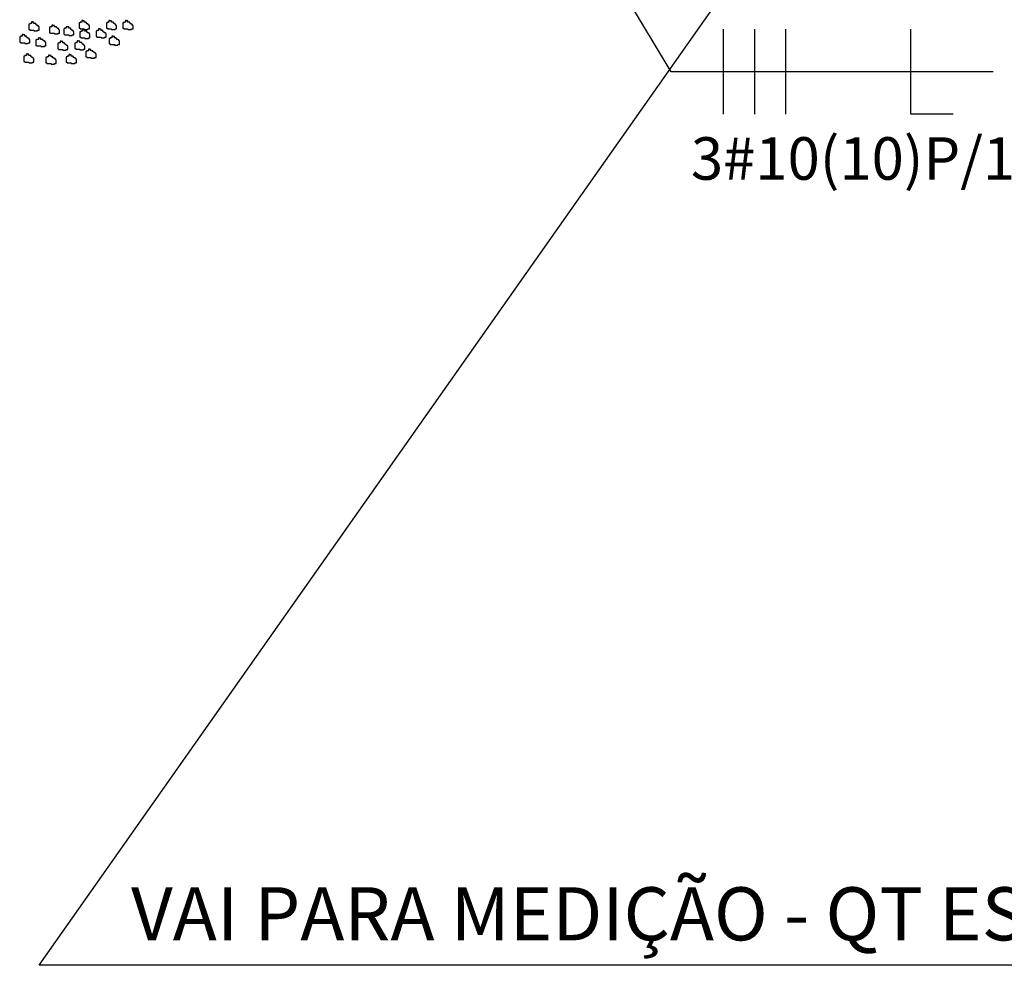
# Model space of a CAD drawing. Units: metres. Extents: x 25786399 to 25787695, y 723824430 to 723826017.
# Drawn here: x 25787484 to 25787576, y 723825125 to 723825214 of the extents above; entities that cross this region are included whole.
import ezdxf

# ---------------------------------------------------------------- set-up
doc = ezdxf.new("R2010")
doc.units = ezdxf.units.M
doc.header["$MEASUREMENT"] = 0
doc.layers.get('0').update_dxf_attribs({"lineweight": 9})
for name, color, linetype in [('01', 7, 'Continuous'), ('02', 2, 'Continuous'), ('DETALHES', 2, 'Continuous'), ('FIACAO', 2, 'Continuous')]:
    doc.layers.add(name, color=color, linetype=linetype)
doc.styles.add('ROMANS', font='ROMANS')

# ---------------------------------------------------------------- blocks, each defined once
blk = doc.blocks.new('FFF-N')
at = {"layer": 'FIACAO', "color": 1}
for p, q in [((-19.17, -7.5), (-19.17, 7.5)), ((-13.67, -7.5), (-13.67, 7.5)), ((-8.17, -7.5), (-8.17, 7.5)), ((13.83, -7.5), (13.83, 7.5)), ((21.33, -7.5), (13.83, -7.5))]:
    blk.add_line(p, q, dxfattribs=at)

msp = doc.modelspace()

# ---------------------------------------------------------------- linework, layer by layer
at = {"layer": '01', "color": 7}
for p, q in [((25787485.563, 723825125.053), (25787558.414, 723825228.593)), ((25787544.977, 723825209.074), (25787533.435, 723825228.278)), ((25787575.27, 723825209.074), (25787544.977, 723825209.074))]:
    msp.add_line(p, q, dxfattribs=at)
at = {"layer": '02', "color": 7, "lineweight": -2}
msp.add_line((25787629.445, 723825125.053), (25787485.563, 723825125.053), dxfattribs=at)
at = {"layer": 'DETALHES', "color": 7}
for p, q in [((25787484.91, 723825213.761), (25787484.821, 723825213.761)), ((25787484.821, 723825213.761), (25787484.821, 723825213.612)), ((25787484.91, 723825213.731), (25787484.91, 723825213.761)), ((25787485.059, 723825213.731), (25787484.91, 723825213.731)), ((25787485.059, 723825213.612), (25787485.059, 723825213.731)), ((25787489.555, 723825213.731), (25787489.406, 723825213.731)), ((25787489.406, 723825213.731), (25787489.406, 723825213.672)), ((25787489.644, 723825213.88), (25787489.555, 723825213.88)), ((25787489.555, 723825213.88), (25787489.555, 723825213.731)), ((25787489.644, 723825213.85), (25787489.644, 723825213.88)), ((25787489.793, 723825213.85), (25787489.644, 723825213.85)), ((25787489.793, 723825213.731), (25787489.793, 723825213.85)), ((25787489.972, 723825213.731), (25787489.793, 723825213.731)), ((25787489.972, 723825213.642), (25787489.972, 723825213.731)), ((25787491.967, 723825213.731), (25787491.967, 723825213.672)), ((25787492.115, 723825213.731), (25787491.967, 723825213.731)), ((25787492.205, 723825213.88), (25787492.115, 723825213.88)), ((25787492.115, 723825213.88), (25787492.115, 723825213.731)), ((25787492.205, 723825213.85), (25787492.205, 723825213.88)), ((25787492.354, 723825213.85), (25787492.205, 723825213.85)), ((25787492.354, 723825213.731), (25787492.354, 723825213.85)), ((25787492.532, 723825213.731), (25787492.354, 723825213.731)), ((25787492.532, 723825213.642), (25787492.532, 723825213.731)), ((25787493.664, 723825213.731), (25787493.515, 723825213.731)), ((25787493.515, 723825213.731), (25787493.515, 723825213.672)), ((25787493.753, 723825213.88), (25787493.664, 723825213.88)), ((25787493.664, 723825213.88), (25787493.664, 723825213.731)), ((25787493.753, 723825213.85), (25787493.753, 723825213.88)), ((25787493.902, 723825213.85), (25787493.753, 723825213.85)), ((25787493.902, 723825213.731), (25787493.902, 723825213.85)), ((25787494.081, 723825213.731), (25787493.902, 723825213.731)), ((25787494.081, 723825213.642), (25787494.081, 723825213.731)), ((25787484.582, 723825213.553), (25787484.582, 723825213.047)), ((25787484.672, 723825213.553), (25787484.582, 723825213.553)), ((25787484.582, 723825213.047), (25787484.672, 723825213.047)), ((25787484.821, 723825213.612), (25787484.672, 723825213.612)), ((25787484.672, 723825213.612), (25787484.672, 723825213.553)), ((25787484.672, 723825213.047), (25787484.672, 723825212.987)), ((25787484.672, 723825212.987), (25787485.059, 723825212.987)), ((25787485.237, 723825213.612), (25787485.059, 723825213.612)), ((25787485.059, 723825212.987), (25787485.059, 723825212.928)), ((25787485.059, 723825212.928), (25787485.386, 723825212.928)), ((25787485.237, 723825213.523), (25787485.237, 723825213.612)), ((25787485.297, 723825213.523), (25787485.237, 723825213.523)), ((25787485.297, 723825213.463), (25787485.297, 723825213.523)), ((25787485.386, 723825213.463), (25787485.297, 723825213.463)), ((25787485.386, 723825213.404), (25787485.386, 723825213.463)), ((25787485.476, 723825213.404), (25787485.386, 723825213.404)), ((25787485.386, 723825212.987), (25787485.535, 723825212.987)), ((25787485.386, 723825212.928), (25787485.386, 723825212.987)), ((25787485.476, 723825213.315), (25787485.476, 723825213.404)), ((25787485.535, 723825213.315), (25787485.476, 723825213.315)), ((25787485.535, 723825212.987), (25787485.535, 723825213.315)), ((25787486.518, 723825213.255), (25787486.518, 723825212.749)), ((25787486.607, 723825213.255), (25787486.518, 723825213.255)), ((25787486.756, 723825213.315), (25787486.607, 723825213.315)), ((25787486.607, 723825213.315), (25787486.607, 723825213.255)), ((25787486.845, 723825213.463), (25787486.756, 723825213.463)), ((25787486.756, 723825213.463), (25787486.756, 723825213.315)), ((25787486.845, 723825213.434), (25787486.845, 723825213.463)), ((25787486.994, 723825213.434), (25787486.845, 723825213.434)), ((25787486.994, 723825213.315), (25787486.994, 723825213.434)), ((25787487.173, 723825213.315), (25787486.994, 723825213.315)), ((25787487.173, 723825213.225), (25787487.173, 723825213.315)), ((25787487.232, 723825213.225), (25787487.173, 723825213.225)), ((25787487.232, 723825213.166), (25787487.232, 723825213.225)), ((25787487.322, 723825213.166), (25787487.232, 723825213.166)), ((25787487.322, 723825213.106), (25787487.322, 723825213.166)), ((25787487.411, 723825213.106), (25787487.322, 723825213.106)), ((25787487.411, 723825213.017), (25787487.411, 723825213.106)), ((25787487.471, 723825213.017), (25787487.411, 723825213.017)), ((25787487.471, 723825212.69), (25787487.471, 723825213.017)), ((25787487.947, 723825213.106), (25787487.858, 723825213.106)), ((25787487.858, 723825213.106), (25787487.858, 723825212.6)), ((25787488.096, 723825213.166), (25787487.947, 723825213.166)), ((25787487.947, 723825213.166), (25787487.947, 723825213.106)), ((25787488.096, 723825213.315), (25787488.096, 723825213.166)), ((25787488.185, 723825213.315), (25787488.096, 723825213.315)), ((25787488.185, 723825213.285), (25787488.185, 723825213.315)), ((25787488.334, 723825213.285), (25787488.185, 723825213.285)), ((25787488.334, 723825213.166), (25787488.334, 723825213.285)), ((25787488.513, 723825213.166), (25787488.334, 723825213.166)), ((25787488.513, 723825213.077), (25787488.513, 723825213.166)), ((25787488.572, 723825213.077), (25787488.513, 723825213.077)), ((25787488.572, 723825213.017), (25787488.572, 723825213.077)), ((25787488.662, 723825213.017), (25787488.572, 723825213.017)), ((25787488.662, 723825212.957), (25787488.662, 723825213.017)), ((25787488.751, 723825212.957), (25787488.662, 723825212.957)), ((25787488.751, 723825212.868), (25787488.751, 723825212.957)), ((25787488.81, 723825212.868), (25787488.751, 723825212.868)), ((25787488.81, 723825212.541), (25787488.81, 723825212.868)), ((25787489.317, 723825213.672), (25787489.317, 723825213.166)), ((25787489.406, 723825213.672), (25787489.317, 723825213.672)), ((25787489.317, 723825213.166), (25787489.406, 723825213.166)), ((25787489.376, 723825212.838), (25787489.376, 723825212.333)), ((25787489.465, 723825212.838), (25787489.376, 723825212.838)), ((25787489.406, 723825213.166), (25787489.406, 723825213.106)), ((25787489.406, 723825213.106), (25787489.793, 723825213.106)), ((25787489.614, 723825212.898), (25787489.465, 723825212.898)), ((25787489.465, 723825212.898), (25787489.465, 723825212.838)), ((25787489.704, 723825213.047), (25787489.614, 723825213.047)), ((25787489.614, 723825213.047), (25787489.614, 723825212.898)), ((25787489.704, 723825213.017), (25787489.704, 723825213.047)), ((25787489.853, 723825213.017), (25787489.704, 723825213.017)), ((25787489.793, 723825213.106), (25787489.793, 723825213.047)), ((25787489.793, 723825213.047), (25787490.121, 723825213.047)), ((25787489.853, 723825212.898), (25787489.853, 723825213.017)), ((25787490.031, 723825212.898), (25787489.853, 723825212.898)), ((25787490.031, 723825213.642), (25787489.972, 723825213.642)), ((25787490.031, 723825213.582), (25787490.031, 723825213.642)), ((25787490.121, 723825213.582), (25787490.031, 723825213.582)), ((25787490.031, 723825212.809), (25787490.031, 723825212.898)), ((25787490.091, 723825212.809), (25787490.031, 723825212.809)), ((25787490.091, 723825212.749), (25787490.091, 723825212.809)), ((25787490.121, 723825213.523), (25787490.121, 723825213.582)), ((25787490.21, 723825213.523), (25787490.121, 723825213.523)), ((25787490.121, 723825213.106), (25787490.269, 723825213.106)), ((25787490.121, 723825213.047), (25787490.121, 723825213.106)), ((25787490.21, 723825213.434), (25787490.21, 723825213.523)), ((25787490.269, 723825213.434), (25787490.21, 723825213.434)), ((25787490.269, 723825213.106), (25787490.269, 723825213.434)), ((25787490.895, 723825212.898), (25787490.895, 723825212.392)), ((25787490.984, 723825212.898), (25787490.895, 723825212.898)), ((25787491.133, 723825212.957), (25787490.984, 723825212.957)), ((25787490.984, 723825212.957), (25787490.984, 723825212.898)), ((25787491.222, 723825213.106), (25787491.133, 723825213.106)), ((25787491.133, 723825213.106), (25787491.133, 723825212.957)), ((25787491.222, 723825213.077), (25787491.222, 723825213.106)), ((25787491.371, 723825213.077), (25787491.222, 723825213.077)), ((25787491.371, 723825212.957), (25787491.371, 723825213.077)), ((25787491.55, 723825212.957), (25787491.371, 723825212.957)), ((25787491.55, 723825212.868), (25787491.55, 723825212.957)), ((25787491.609, 723825212.868), (25787491.55, 723825212.868)), ((25787491.609, 723825212.809), (25787491.609, 723825212.868)), ((25787491.699, 723825212.809), (25787491.609, 723825212.809)), ((25787491.699, 723825212.749), (25787491.699, 723825212.809)), ((25787491.877, 723825213.672), (25787491.877, 723825213.166)), ((25787491.967, 723825213.672), (25787491.877, 723825213.672)), ((25787491.877, 723825213.166), (25787491.967, 723825213.166)), ((25787491.967, 723825213.166), (25787491.967, 723825213.106)), ((25787491.967, 723825213.106), (25787492.354, 723825213.106)), ((25787492.354, 723825213.106), (25787492.354, 723825213.047)), ((25787492.354, 723825213.047), (25787492.681, 723825213.047)), ((25787492.592, 723825213.642), (25787492.532, 723825213.642)), ((25787492.592, 723825213.582), (25787492.592, 723825213.642)), ((25787492.681, 723825213.582), (25787492.592, 723825213.582)), ((25787492.681, 723825213.523), (25787492.681, 723825213.582)), ((25787492.771, 723825213.523), (25787492.681, 723825213.523)), ((25787492.681, 723825213.106), (25787492.83, 723825213.106)), ((25787492.681, 723825213.047), (25787492.681, 723825213.106)), ((25787492.771, 723825213.434), (25787492.771, 723825213.523)), ((25787492.83, 723825213.434), (25787492.771, 723825213.434)), ((25787492.83, 723825213.106), (25787492.83, 723825213.434)), ((25787493.426, 723825213.672), (25787493.426, 723825213.166)), ((25787493.515, 723825213.672), (25787493.426, 723825213.672)), ((25787493.426, 723825213.166), (25787493.515, 723825213.166)), ((25787493.515, 723825213.166), (25787493.515, 723825213.106)), ((25787493.515, 723825213.106), (25787493.902, 723825213.106)), ((25787493.902, 723825213.106), (25787493.902, 723825213.047)), ((25787493.902, 723825213.047), (25787494.23, 723825213.047)), ((25787494.14, 723825213.642), (25787494.081, 723825213.642)), ((25787494.14, 723825213.582), (25787494.14, 723825213.642)), ((25787494.23, 723825213.582), (25787494.14, 723825213.582)), ((25787494.23, 723825213.523), (25787494.23, 723825213.582)), ((25787494.319, 723825213.523), (25787494.23, 723825213.523)), ((25787494.23, 723825213.106), (25787494.378, 723825213.106)), ((25787494.23, 723825213.047), (25787494.23, 723825213.106)), ((25787494.319, 723825213.434), (25787494.319, 723825213.523)), ((25787494.378, 723825213.434), (25787494.319, 723825213.434)), ((25787494.378, 723825213.106), (25787494.378, 723825213.434)), ((25787483.719, 723825212.362), (25787483.719, 723825211.857)), ((25787483.808, 723825212.362), (25787483.719, 723825212.362)), ((25787483.719, 723825211.857), (25787483.808, 723825211.857)), ((25787483.957, 723825212.422), (25787483.808, 723825212.422)), ((25787483.808, 723825212.422), (25787483.808, 723825212.362)), ((25787483.808, 723825211.857), (25787483.808, 723825211.797)), ((25787484.046, 723825212.571), (25787483.957, 723825212.571)), ((25787483.957, 723825212.571), (25787483.957, 723825212.422)), ((25787484.046, 723825212.541), (25787484.046, 723825212.571)), ((25787484.195, 723825212.541), (25787484.046, 723825212.541)), ((25787484.195, 723825212.422), (25787484.195, 723825212.541)), ((25787484.374, 723825212.422), (25787484.195, 723825212.422)), ((25787484.374, 723825212.333), (25787484.374, 723825212.422)), ((25787484.433, 723825212.333), (25787484.374, 723825212.333)), ((25787484.433, 723825212.273), (25787484.433, 723825212.333)), ((25787484.523, 723825212.273), (25787484.433, 723825212.273)), ((25787484.523, 723825212.214), (25787484.523, 723825212.273)), ((25787484.612, 723825212.214), (25787484.523, 723825212.214)), ((25787484.612, 723825212.124), (25787484.612, 723825212.214)), ((25787484.672, 723825212.124), (25787484.612, 723825212.124)), ((25787484.672, 723825211.797), (25787484.672, 723825212.124)), ((25787485.237, 723825212.065), (25787485.237, 723825211.559)), ((25787485.327, 723825212.065), (25787485.237, 723825212.065)), ((25787485.476, 723825212.124), (25787485.327, 723825212.124)), ((25787485.327, 723825212.124), (25787485.327, 723825212.065)), ((25787485.565, 723825212.273), (25787485.476, 723825212.273)), ((25787485.476, 723825212.273), (25787485.476, 723825212.124)), ((25787485.565, 723825212.243), (25787485.565, 723825212.273)), ((25787485.714, 723825212.243), (25787485.565, 723825212.243)), ((25787485.714, 723825212.124), (25787485.714, 723825212.243)), ((25787485.892, 723825212.124), (25787485.714, 723825212.124)), ((25787485.892, 723825212.035), (25787485.892, 723825212.124)), ((25787485.952, 723825212.035), (25787485.892, 723825212.035)), ((25787485.952, 723825211.976), (25787485.952, 723825212.035)), ((25787486.041, 723825211.976), (25787485.952, 723825211.976)), ((25787486.041, 723825211.916), (25787486.041, 723825211.976)), ((25787486.131, 723825211.916), (25787486.041, 723825211.916)), ((25787486.131, 723825211.827), (25787486.131, 723825211.916)), ((25787486.518, 723825212.749), (25787486.607, 723825212.749)), ((25787486.607, 723825212.749), (25787486.607, 723825212.69)), ((25787486.607, 723825212.69), (25787486.994, 723825212.69)), ((25787486.994, 723825212.69), (25787486.994, 723825212.63)), ((25787486.994, 723825212.63), (25787487.322, 723825212.63)), ((25787487.322, 723825212.69), (25787487.471, 723825212.69)), ((25787487.322, 723825212.63), (25787487.322, 723825212.69)), ((25787487.619, 723825211.946), (25787487.53, 723825211.946)), ((25787487.53, 723825211.946), (25787487.53, 723825211.797)), ((25787487.619, 723825211.916), (25787487.619, 723825211.946)), ((25787487.768, 723825211.916), (25787487.619, 723825211.916)), ((25787487.768, 723825211.797), (25787487.768, 723825211.916)), ((25787487.858, 723825212.6), (25787487.947, 723825212.6)), ((25787487.947, 723825212.6), (25787487.947, 723825212.541)), ((25787487.947, 723825212.541), (25787488.334, 723825212.541)), ((25787488.334, 723825212.541), (25787488.334, 723825212.481)), ((25787488.334, 723825212.481), (25787488.662, 723825212.481)), ((25787488.662, 723825212.481), (25787488.662, 723825212.541)), ((25787488.662, 723825212.541), (25787488.81, 723825212.541)), ((25787489.227, 723825211.976), (25787489.138, 723825211.976)), ((25787489.138, 723825211.976), (25787489.138, 723825211.827)), ((25787489.227, 723825211.946), (25787489.227, 723825211.976)), ((25787489.376, 723825211.946), (25787489.227, 723825211.946)), ((25787489.376, 723825212.333), (25787489.465, 723825212.333)), ((25787489.376, 723825211.827), (25787489.376, 723825211.946)), ((25787489.465, 723825212.333), (25787489.465, 723825212.273)), ((25787489.465, 723825212.273), (25787489.853, 723825212.273)), ((25787489.853, 723825212.273), (25787489.853, 723825212.214)), ((25787489.853, 723825212.214), (25787490.18, 723825212.214)), ((25787490.18, 723825212.749), (25787490.091, 723825212.749)), ((25787490.18, 723825212.69), (25787490.18, 723825212.749)), ((25787490.269, 723825212.69), (25787490.18, 723825212.69)), ((25787490.18, 723825212.273), (25787490.329, 723825212.273)), ((25787490.18, 723825212.214), (25787490.18, 723825212.273)), ((25787490.269, 723825212.6), (25787490.269, 723825212.69)), ((25787490.329, 723825212.6), (25787490.269, 723825212.6)), ((25787490.329, 723825212.273), (25787490.329, 723825212.6)), ((25787490.895, 723825212.392), (25787490.984, 723825212.392)), ((25787490.984, 723825212.392), (25787490.984, 723825212.333)), ((25787490.984, 723825212.333), (25787491.371, 723825212.333)), ((25787491.371, 723825212.333), (25787491.371, 723825212.273)), ((25787491.371, 723825212.273), (25787491.699, 723825212.273)), ((25787491.788, 723825212.749), (25787491.699, 723825212.749)), ((25787491.699, 723825212.333), (25787491.848, 723825212.333)), ((25787491.699, 723825212.273), (25787491.699, 723825212.333)), ((25787491.788, 723825212.66), (25787491.788, 723825212.749)), ((25787491.848, 723825212.66), (25787491.788, 723825212.66)), ((25787491.848, 723825212.333), (25787491.848, 723825212.66)), ((25787492.145, 723825212.214), (25787492.145, 723825211.708)), ((25787492.235, 723825212.214), (25787492.145, 723825212.214)), ((25787492.383, 723825212.273), (25787492.235, 723825212.273)), ((25787492.235, 723825212.273), (25787492.235, 723825212.214)), ((25787492.473, 723825212.422), (25787492.383, 723825212.422)), ((25787492.383, 723825212.422), (25787492.383, 723825212.273)), ((25787492.473, 723825212.392), (25787492.473, 723825212.422)), ((25787492.622, 723825212.392), (25787492.473, 723825212.392)), ((25787492.622, 723825212.273), (25787492.622, 723825212.392)), ((25787492.8, 723825212.273), (25787492.622, 723825212.273)), ((25787492.8, 723825212.184), (25787492.8, 723825212.273)), ((25787492.86, 723825212.184), (25787492.8, 723825212.184)), ((25787492.86, 723825212.124), (25787492.86, 723825212.184)), ((25787492.949, 723825212.124), (25787492.86, 723825212.124)), ((25787492.949, 723825212.065), (25787492.949, 723825212.124)), ((25787493.039, 723825212.065), (25787492.949, 723825212.065)), ((25787493.039, 723825211.976), (25787493.039, 723825212.065)), ((25787493.098, 723825211.976), (25787493.039, 723825211.976)), ((25787493.098, 723825211.648), (25787493.098, 723825211.976)), ((25787483.808, 723825211.797), (25787484.195, 723825211.797)), ((25787484.195, 723825211.797), (25787484.195, 723825211.738)), ((25787484.195, 723825211.738), (25787484.523, 723825211.738)), ((25787484.523, 723825211.797), (25787484.672, 723825211.797)), ((25787484.523, 723825211.738), (25787484.523, 723825211.797)), ((25787485.237, 723825211.559), (25787485.327, 723825211.559)), ((25787485.327, 723825211.559), (25787485.327, 723825211.499)), ((25787485.327, 723825211.499), (25787485.714, 723825211.499)), ((25787485.714, 723825211.499), (25787485.714, 723825211.44)), ((25787485.714, 723825211.44), (25787486.041, 723825211.44)), ((25787486.041, 723825211.499), (25787486.19, 723825211.499)), ((25787486.041, 723825211.44), (25787486.041, 723825211.499)), ((25787486.19, 723825211.827), (25787486.131, 723825211.827)), ((25787486.19, 723825211.499), (25787486.19, 723825211.827)), ((25787487.292, 723825211.738), (25787487.292, 723825211.232)), ((25787487.381, 723825211.738), (25787487.292, 723825211.738)), ((25787487.292, 723825211.232), (25787487.381, 723825211.232)), ((25787487.53, 723825211.797), (25787487.381, 723825211.797)), ((25787487.381, 723825211.797), (25787487.381, 723825211.738)), ((25787487.381, 723825211.232), (25787487.381, 723825211.172)), ((25787487.381, 723825211.172), (25787487.768, 723825211.172)), ((25787487.947, 723825211.797), (25787487.768, 723825211.797)), ((25787487.768, 723825211.172), (25787487.768, 723825211.113)), ((25787487.768, 723825211.113), (25787488.096, 723825211.113)), ((25787487.947, 723825211.708), (25787487.947, 723825211.797)), ((25787488.006, 723825211.708), (25787487.947, 723825211.708)), ((25787488.006, 723825211.648), (25787488.006, 723825211.708)), ((25787488.096, 723825211.648), (25787488.006, 723825211.648)), ((25787488.096, 723825211.589), (25787488.096, 723825211.648)), ((25787488.185, 723825211.589), (25787488.096, 723825211.589)), ((25787488.096, 723825211.172), (25787488.245, 723825211.172)), ((25787488.096, 723825211.113), (25787488.096, 723825211.172)), ((25787488.185, 723825211.499), (25787488.185, 723825211.589)), ((25787488.245, 723825211.499), (25787488.185, 723825211.499)), ((25787488.245, 723825211.172), (25787488.245, 723825211.499)), ((25787488.9, 723825211.767), (25787488.9, 723825211.261)), ((25787488.989, 723825211.767), (25787488.9, 723825211.767)), ((25787488.9, 723825211.261), (25787488.989, 723825211.261)), ((25787489.138, 723825211.827), (25787488.989, 723825211.827)), ((25787488.989, 723825211.827), (25787488.989, 723825211.767)), ((25787488.989, 723825211.261), (25787488.989, 723825211.202)), ((25787488.989, 723825211.202), (25787489.376, 723825211.202)), ((25787489.555, 723825211.827), (25787489.376, 723825211.827)), ((25787489.376, 723825211.202), (25787489.376, 723825211.142)), ((25787489.376, 723825211.142), (25787489.704, 723825211.142)), ((25787489.555, 723825211.738), (25787489.555, 723825211.827)), ((25787489.614, 723825211.738), (25787489.555, 723825211.738)), ((25787489.614, 723825211.678), (25787489.614, 723825211.738)), ((25787489.704, 723825211.678), (25787489.614, 723825211.678)), ((25787489.704, 723825211.619), (25787489.704, 723825211.678)), ((25787489.793, 723825211.619), (25787489.704, 723825211.619)), ((25787489.704, 723825211.202), (25787489.853, 723825211.202)), ((25787489.704, 723825211.142), (25787489.704, 723825211.202)), ((25787489.793, 723825211.529), (25787489.793, 723825211.619)), ((25787489.853, 723825211.529), (25787489.793, 723825211.529)), ((25787489.853, 723825211.202), (25787489.853, 723825211.529)), ((25787489.942, 723825210.994), (25787489.942, 723825210.488)), ((25787490.031, 723825210.994), (25787489.942, 723825210.994)), ((25787490.18, 723825211.053), (25787490.031, 723825211.053)), ((25787490.031, 723825211.053), (25787490.031, 723825210.994)), ((25787490.269, 723825211.202), (25787490.18, 723825211.202)), ((25787490.18, 723825211.202), (25787490.18, 723825211.053)), ((25787490.269, 723825211.172), (25787490.269, 723825211.202)), ((25787490.418, 723825211.172), (25787490.269, 723825211.172)), ((25787490.418, 723825211.053), (25787490.418, 723825211.172)), ((25787490.597, 723825211.053), (25787490.418, 723825211.053)), ((25787490.597, 723825210.964), (25787490.597, 723825211.053)), ((25787490.656, 723825210.964), (25787490.597, 723825210.964)), ((25787490.656, 723825210.904), (25787490.656, 723825210.964)), ((25787492.145, 723825211.708), (25787492.235, 723825211.708)), ((25787492.235, 723825211.708), (25787492.235, 723825211.648)), ((25787492.235, 723825211.648), (25787492.622, 723825211.648)), ((25787492.622, 723825211.648), (25787492.622, 723825211.589)), ((25787492.622, 723825211.589), (25787492.949, 723825211.589)), ((25787492.949, 723825211.648), (25787493.098, 723825211.648)), ((25787492.949, 723825211.589), (25787492.949, 723825211.648)), ((25787484.106, 723825210.547), (25787484.106, 723825210.041)), ((25787484.195, 723825210.547), (25787484.106, 723825210.547)), ((25787484.106, 723825210.041), (25787484.195, 723825210.041)), ((25787484.344, 723825210.607), (25787484.195, 723825210.607)), ((25787484.195, 723825210.607), (25787484.195, 723825210.547)), ((25787484.195, 723825210.041), (25787484.195, 723825209.982)), ((25787484.195, 723825209.982), (25787484.582, 723825209.982)), ((25787484.433, 723825210.756), (25787484.344, 723825210.756)), ((25787484.344, 723825210.756), (25787484.344, 723825210.607)), ((25787484.433, 723825210.726), (25787484.433, 723825210.756)), ((25787484.582, 723825210.726), (25787484.433, 723825210.726)), ((25787484.582, 723825210.607), (25787484.582, 723825210.726)), ((25787484.761, 723825210.607), (25787484.582, 723825210.607)), ((25787484.582, 723825209.982), (25787484.582, 723825209.922)), ((25787484.761, 723825210.518), (25787484.761, 723825210.607)), ((25787484.821, 723825210.518), (25787484.761, 723825210.518)), ((25787484.821, 723825210.458), (25787484.821, 723825210.518)), ((25787484.91, 723825210.458), (25787484.821, 723825210.458)), ((25787484.91, 723825210.399), (25787484.91, 723825210.458)), ((25787484.999, 723825210.399), (25787484.91, 723825210.399)), ((25787484.91, 723825209.982), (25787485.059, 723825209.982)), ((25787484.91, 723825209.922), (25787484.91, 723825209.982)), ((25787484.999, 723825210.309), (25787484.999, 723825210.399)), ((25787485.059, 723825210.309), (25787484.999, 723825210.309)), ((25787485.059, 723825209.982), (25787485.059, 723825210.309)), ((25787486.19, 723825210.428), (25787486.19, 723825209.922)), ((25787486.28, 723825210.428), (25787486.19, 723825210.428)), ((25787486.428, 723825210.488), (25787486.28, 723825210.488)), ((25787486.28, 723825210.488), (25787486.28, 723825210.428)), ((25787486.518, 723825210.637), (25787486.428, 723825210.637)), ((25787486.428, 723825210.637), (25787486.428, 723825210.488)), ((25787486.518, 723825210.607), (25787486.518, 723825210.637)), ((25787486.667, 723825210.607), (25787486.518, 723825210.607)), ((25787486.667, 723825210.488), (25787486.667, 723825210.607)), ((25787486.845, 723825210.488), (25787486.667, 723825210.488)), ((25787486.845, 723825210.399), (25787486.845, 723825210.488)), ((25787486.905, 723825210.399), (25787486.845, 723825210.399)), ((25787486.905, 723825210.339), (25787486.905, 723825210.399)), ((25787486.994, 723825210.339), (25787486.905, 723825210.339)), ((25787486.994, 723825210.28), (25787486.994, 723825210.339)), ((25787487.083, 723825210.28), (25787486.994, 723825210.28)), ((25787487.083, 723825210.19), (25787487.083, 723825210.28)), ((25787487.143, 723825210.19), (25787487.083, 723825210.19)), ((25787487.143, 723825209.863), (25787487.143, 723825210.19)), ((25787488.096, 723825210.488), (25787488.096, 723825209.982)), ((25787488.185, 723825210.488), (25787488.096, 723825210.488)), ((25787488.096, 723825209.982), (25787488.185, 723825209.982)), ((25787488.334, 723825210.547), (25787488.185, 723825210.547)), ((25787488.185, 723825210.547), (25787488.185, 723825210.488)), ((25787488.185, 723825209.982), (25787488.185, 723825209.922)), ((25787488.423, 723825210.696), (25787488.334, 723825210.696)), ((25787488.334, 723825210.696), (25787488.334, 723825210.547)), ((25787488.423, 723825210.666), (25787488.423, 723825210.696)), ((25787488.572, 723825210.666), (25787488.423, 723825210.666)), ((25787488.572, 723825210.547), (25787488.572, 723825210.666)), ((25787488.751, 723825210.547), (25787488.572, 723825210.547)), ((25787488.751, 723825210.458), (25787488.751, 723825210.547)), ((25787488.81, 723825210.458), (25787488.751, 723825210.458)), ((25787488.81, 723825210.399), (25787488.81, 723825210.458)), ((25787488.9, 723825210.399), (25787488.81, 723825210.399)), ((25787488.9, 723825210.339), (25787488.9, 723825210.399)), ((25787488.989, 723825210.339), (25787488.9, 723825210.339)), ((25787488.989, 723825210.25), (25787488.989, 723825210.339)), ((25787489.049, 723825210.25), (25787488.989, 723825210.25)), ((25787489.049, 723825209.922), (25787489.049, 723825210.25)), ((25787489.942, 723825210.488), (25787490.031, 723825210.488)), ((25787490.031, 723825210.488), (25787490.031, 723825210.428)), ((25787490.031, 723825210.428), (25787490.418, 723825210.428)), ((25787490.418, 723825210.428), (25787490.418, 723825210.369)), ((25787490.418, 723825210.369), (25787490.746, 723825210.369)), ((25787490.746, 723825210.904), (25787490.656, 723825210.904)), ((25787490.746, 723825210.845), (25787490.746, 723825210.904)), ((25787490.835, 723825210.845), (25787490.746, 723825210.845)), ((25787490.746, 723825210.428), (25787490.895, 723825210.428)), ((25787490.746, 723825210.369), (25787490.746, 723825210.428)), ((25787490.835, 723825210.756), (25787490.835, 723825210.845)), ((25787490.895, 723825210.756), (25787490.835, 723825210.756)), ((25787490.895, 723825210.428), (25787490.895, 723825210.756)), ((25787484.582, 723825209.922), (25787484.91, 723825209.922)), ((25787486.19, 723825209.922), (25787486.28, 723825209.922)), ((25787486.28, 723825209.922), (25787486.28, 723825209.863)), ((25787486.28, 723825209.863), (25787486.667, 723825209.863)), ((25787486.667, 723825209.863), (25787486.667, 723825209.803)), ((25787486.667, 723825209.803), (25787486.994, 723825209.803)), ((25787486.994, 723825209.863), (25787487.143, 723825209.863)), ((25787486.994, 723825209.803), (25787486.994, 723825209.863)), ((25787488.185, 723825209.922), (25787488.572, 723825209.922)), ((25787488.572, 723825209.922), (25787488.572, 723825209.863)), ((25787488.572, 723825209.863), (25787488.9, 723825209.863)), ((25787488.9, 723825209.922), (25787489.049, 723825209.922)), ((25787488.9, 723825209.863), (25787488.9, 723825209.922))]:
    msp.add_line(p, q, dxfattribs=at)

# ---------------------------------------------------------------- block references
at = {"linetype": 'Continuous', "xscale": 0.5333333332000052, "yscale": 0.5333333332000052, "zscale": 0.5333333332}
msp.add_blockref('FFF-N', (25787560.123, 723825209.074), dxfattribs=at)

# ---------------------------------------------------------------- texts
at = {"layer": '02', "color": 3, "lineweight": -2, "style": 'ROMANS', "width": 1}
msp.add_text('3#10(10)P/1KV', height=4, dxfattribs=at).set_placement((25787546.839, 723825198.921))
at = {"layer": '02', "color": 7, "lineweight": -2, "style": 'ROMANS', "width": 1}
msp.add_text('VAI PARA MEDIÇÃO - QT ESCADARIA', height=5, dxfattribs=at).set_placement((25787494.188, 723825127.394))

doc.saveas('drawing.dxf')
